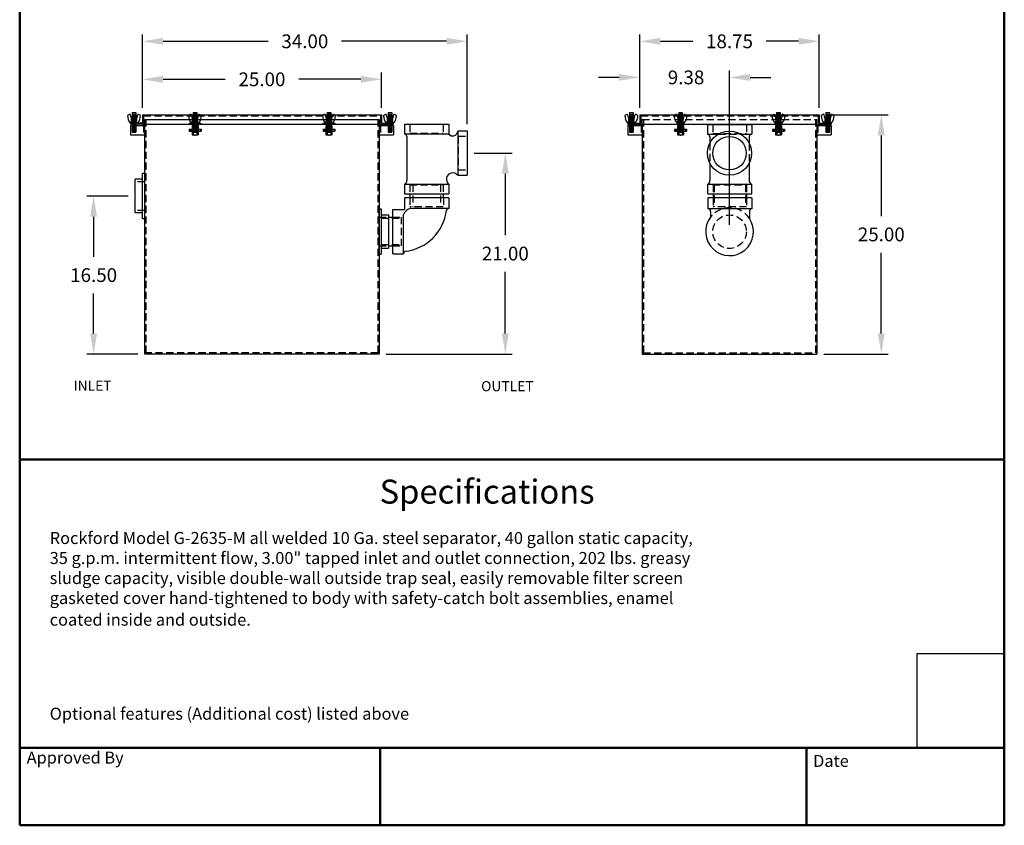
# Model space of a CAD drawing. Extents: x 183 to 286, y 13 to 146.
# Drawn here: x 183 to 286, y 13 to 97 of the extents above; entities that cross this region are included whole.
import ezdxf

# ---------------------------------------------------------------- set-up
doc = ezdxf.new("R2010")
doc.units = 0
doc.header["$LTSCALE"] = 3
doc.header["$MEASUREMENT"] = 0
doc.linetypes.add('HIDDEN', pattern=[0.375, 0.25, -0.125])
doc.layers.get('0').update_dxf_attribs({"linetype": 'CONTINUOUS'})
doc.layers.get('DEFPOINTS').update_dxf_attribs({"linetype": 'CONTINUOUS'})
doc.layers.add('HIDDEN', color=4, linetype='HIDDEN')
doc.layers.add('OBJECT', color=7, linetype='CONTINUOUS')
doc.dimstyles.get("Standard").update_dxf_attribs({"dimtxt": 0.18, "dimasz": 0.18, "dimexe": 0.18, "dimexo": 0.0625, "dimgap": 0.09, "dimtad": 0, "dimtih": 1, "dimtoh": 1, "dimzin": 0, "dimdsep": 46, "dimtxsty": 'Standard', "dimcen": 0.09, "dimadec": 0, "dimazin": 0, "dimtfac": 1, "dimtofl": 0, "dimtmove": 2, "dimatfit": 3, "dimfxl": 1, "dimtolj": 1, "dimtzin": 0, "dimarcsym": 0})
picture_1 = doc.add_image_def('image1.jpg', size_in_pixel=(600, 651))

# ---------------------------------------------------------------- blocks, each defined once
blk = doc.blocks.new('FLNG3SD')
for p, q in [((0, 2.37), (0, -2.37)), ((0, 2.37), (0.25, 2.37)), ((0.25, 2.37), (0.25, -2.37)), ((0.25, 1.75), (1, 1.75)), ((1, 1.75), (1, -1.75)), ((0.25, -1.75), (1, -1.75)), ((0, -2.37), (0.25, -2.37))]:
    blk.add_line(p, q)
at = {"layer": 'HIDDEN'}
for p, q in [((0, 1.5), (1, 1.5)), ((0, -1.5), (1, -1.5))]:
    blk.add_line(p, q, dxfattribs=at)
blk = doc.blocks.new('3 THREADED OUTLET END VIEW')
at = {"color": 7}
for p, q in [((-2.3, 11.19), (2.32, 11.19)), ((-2.3, 11.19), (-2.3, 10.19)), ((2.32, 11.19), (2.32, 10.19)), ((-2.3, 10.19), (-1.16, 10.19)), ((-2.05, 9.92), (-2.05, 9.24)), ((1.16, 10.19), (2.32, 10.19)), ((2.07, 9.92), (2.07, 9.22)), ((-2.05, 7.13), (-2.05, 5.36)), ((2.07, 7.15), (2.07, 5.37)), ((-2.27, 4.94), (2.35, 4.94)), ((-2.27, 3.94), (2.35, 3.94))]:
    blk.add_line(p, q, dxfattribs=at)
at = {"linetype": 'Continuous'}
for p, q in [((-2.27, 3.94), (-2.27, 4.95)), ((2.35, 3.94), (2.35, 4.94)), ((-1.72, 3.94), (-1.72, 3.51)), ((1.78, 3.94), (1.78, 3.51)), ((-1.98, 2.11), (-1.98, 1.52)), ((2.08, 2.11), (2.08, 1.33))]:
    blk.add_line(p, q, dxfattribs=at)
for p, q in [((2.35, 3.51), (-2.27, 3.51)), ((-2.27, 3.51), (-2.27, 2.38)), ((2.35, 3.51), (2.35, 2.38)), ((0.74, 2.38), (-2.27, 2.38)), ((2.35, 2.38), (0.74, 2.38))]:
    blk.add_line(p, q)
for radius in [2.31, 1.75]:
    blk.add_circle((0, 8.19), radius, dxfattribs=at)
at = {"color": 7}
for centre, start, end in [((-2.35, 9.89), 3.7995, 79.7953), ((2.36, 9.89), 100.2047, 176.2005)]:
    blk.add_arc(centre, 0.298, start, end, dxfattribs=at)
at = {"linetype": 'Continuous'}
for centre, start, end in [((-2.44, 5.3), 296.3104, 9.2424), ((2.45, 5.3), 168.7886, 249.0306)]:
    blk.add_arc(centre, 0.389, start, end, dxfattribs=at)
for centre, radius, start, end in [((-2.23, 2.13), 0.25, 355.1632, 94.2221), ((2.33, 2.13), 0.25, 85.7779, 184.8368), ((0.01, -0.01), 2.5, 142.4396, 33.7472)]:
    blk.add_arc(centre, radius, start, end)
at = {"layer": 'HIDDEN', "color": 4}
for p, q in [((-1.74, 11.15), (-1.74, 10.25)), ((1.76, 11.15), (1.76, 10.25)), ((-1.74, 10.25), (1.76, 10.25)), ((-1.16, 10.19), (1.16, 10.19)), ((-2.05, 9.24), (-2.05, 7.13)), ((2.07, 9.22), (2.07, 7.15)), ((-1.72, 4.88), (1.78, 4.88))]:
    blk.add_line(p, q, dxfattribs=at)
at = {"layer": 'HIDDEN'}
for p, q in [((-1.72, 4.88), (-1.72, 3.94)), ((-1.59, 4.88), (-1.59, 2.57)), ((1.66, 4.88), (1.66, 2.57)), ((1.78, 4.88), (1.78, 3.94)), ((-1.72, 3.51), (-1.72, 2.57)), ((1.78, 3.51), (1.78, 2.57)), ((1.78, 2.57), (-1.72, 2.57))]:
    blk.add_line(p, q, dxfattribs=at)
blk.add_circle((0.01, -0.01), 1.75, dxfattribs=at)
blk.add_arc((0.01, -0.01), 2.5, 33.7472, 142.4396, dxfattribs=at)
blk = doc.blocks.new('3 THREADED OUTLET SIDE VIEW')
at = {"color": 7}
for p, q in [((2.64, 11.21), (7.26, 11.21)), ((2.64, 11.21), (2.64, 10.21)), ((7.26, 11.21), (7.26, 10.21)), ((8.2, 10.52), (9.2, 10.52)), ((8.2, 10.52), (8.2, 5.9)), ((9.2, 10.52), (9.2, 5.9)), ((2.64, 10.21), (7.26, 10.21)), ((2.89, 9.94), (2.89, 5.38)), ((8.2, 5.9), (9.2, 5.9)), ((2.64, 4.96), (7.26, 4.96)), ((2.64, 4.96), (2.64, 3.96)), ((7.26, 4.96), (7.26, 3.96)), ((2.64, 3.96), (7.26, 3.96))]:
    blk.add_line(p, q, dxfattribs=at)
for p, q in [((7.27, 3.54), (2.65, 3.54)), ((2.65, 3.54), (2.65, 2.3)), ((7.27, 3.54), (7.27, 2.41)), ((1.41, -2.32), (1.41, 2.3)), ((1.41, 2.3), (2.65, 2.3)), ((7.27, 2.41), (3.2, 2.41)), ((2.54, -2.32), (2.54, 1.81)), ((1.41, -2.32), (2.54, -2.32))]:
    blk.add_line(p, q)
at = {"linetype": 'Continuous'}
for p, q in [((3.2, 3.96), (3.2, 3.54)), ((6.7, 3.96), (6.7, 3.54)), ((0.96, 1.51), (1.41, 1.51)), ((0.96, -1.49), (1.41, -1.49))]:
    blk.add_line(p, q, dxfattribs=at)
for centre, radius, start, end in [((7.68, 10.51), 0.524, 215.773, 353.8843), ((2.5, 5.32), 0.389, 290.9694, 9.2424), ((7.69, 5.46), 0.667, 40.7595, 229.2759), ((3.53, 1.39), 1.07, 107.2395, 158.1512)]:
    blk.add_arc(centre, radius, start, end, dxfattribs=at)
at = {"color": 7}
blk.add_arc((2.59, 9.91), 0.298, 3.7995, 79.7953, dxfattribs=at)
for centre, radius, start, end in [((2.19, 2.78), 4.86, 275.7937, 353.7304), ((7.25, 2.16), 0.25, 85.7779, 184.8368), ((2.79, -2.3), 0.25, 85.7779, 184.8368)]:
    blk.add_arc(centre, radius, start, end)
at = {"layer": 'HIDDEN', "color": 4}
for p, q in [((3.2, 11.17), (3.2, 10.27)), ((6.7, 11.17), (6.7, 10.27)), ((3.2, 10.27), (6.7, 10.27)), ((8.26, 9.96), (8.26, 6.46)), ((8.26, 9.96), (9.2, 9.96)), ((8.26, 6.46), (9.2, 6.46)), ((3.2, 4.9), (6.7, 4.9)), ((3.2, 4.9), (3.2, 3.96)), ((6.7, 4.9), (6.7, 3.96))]:
    blk.add_line(p, q, dxfattribs=at)
at = {"layer": 'HIDDEN'}
for p, q in [((3.5, 4.9), (3.5, 2.61)), ((6.4, 4.9), (6.4, 2.61)), ((3.21, 3.54), (3.2, 2.6)), ((6.71, 3.54), (6.7, 2.6)), ((6.7, 2.6), (3.2, 2.6)), ((0.21, 1.39), (2.34, 1.39)), ((1.41, 1.51), (2.34, 1.51)), ((2.34, -1.49), (2.34, 1.51)), ((0.21, -1.36), (2.34, -1.36)), ((1.41, -1.49), (2.34, -1.49))]:
    blk.add_line(p, q, dxfattribs=at)
at = {"linetype": 'Continuous'}
blk.add_blockref('FLNG3SD', (-0.04, 0.01), dxfattribs=at)
blk = doc.blocks.new('*D136')
at = {"color": 5, "linetype": 'Continuous', "lineweight": -2, "transparency": 16777216}
for p, q in [((194.64, 78.84), (190.3, 78.84)), ((191.02, 76.68), (191.02, 72.51)), ((191.02, 64.5), (191.02, 68.67)), ((195.64, 62.34), (190.3, 62.34))]:
    blk.add_line(p, q, dxfattribs=at)
at = {"color": 5, "linetype": 'Continuous', "transparency": 16777216}
for points in [[(190.66, 76.68), (191.38, 76.68), (191.02, 78.84)], [(190.66, 64.5), (191.38, 64.5), (191.02, 62.34)]]:
    blk.add_solid(points, dxfattribs=at)
at = {"layer": 'DEFPOINTS', "color": 0, "linetype": 'Continuous', "transparency": 16777216}
for p in [(191.02, 78.84), (195.36, 78.84), (196.36, 62.34)]:
    blk.add_point(p, dxfattribs=at)
at = {"color": 0, "linetype": 'Continuous', "transparency": 16777216, "insert": (191.02, 70.59), "char_height": 1.44, "attachment_point": 5}
blk.add_mtext('\\A1;16.50', dxfattribs=at)
blk = doc.blocks.new('*D137')
at = {"color": 5, "linetype": 'Continuous', "lineweight": -2, "transparency": 16777216}
for p, q in [((230.78, 83.34), (234.76, 83.34)), ((234.04, 81.18), (234.04, 74.76)), ((234.04, 64.5), (234.04, 70.92)), ((221.58, 62.34), (234.76, 62.34))]:
    blk.add_line(p, q, dxfattribs=at)
at = {"color": 5, "linetype": 'Continuous', "transparency": 16777216}
for points in [[(233.68, 81.18), (234.4, 81.18), (234.04, 83.34)], [(233.68, 64.5), (234.4, 64.5), (234.04, 62.34)]]:
    blk.add_solid(points, dxfattribs=at)
at = {"layer": 'DEFPOINTS', "color": 0, "linetype": 'Continuous', "transparency": 16777216}
for p in [(230.06, 83.34), (220.86, 62.34), (234.04, 62.34)]:
    blk.add_point(p, dxfattribs=at)
at = {"color": 0, "linetype": 'Continuous', "transparency": 16777216, "insert": (234.04, 72.84), "char_height": 1.44, "attachment_point": 5}
blk.add_mtext('\\A1;21.00', dxfattribs=at)
blk = doc.blocks.new('CLATCHED')
for p, q in [((-0.625, 0), (0.625, 0)), ((-0.625, 0), (-0.625, -0.12)), ((-0.1875, 0), (-0.1875, -0.12)), ((0.1875, 0), (0.1875, -0.12)), ((0.625, 0), (0.625, -0.12)), ((-0.625, -0.12), (0.625, -0.12))]:
    blk.add_line(p, q)
blk = doc.blocks.new('BOLT ASSEMBLY FRONT VIEW')
at = {"linetype": 'Continuous'}
for p, q in [((6.46, 5.7), (6.46, 3.68)), ((6.46, 5.7), (6.84, 5.7)), ((6.46, 5.64), (6.84, 5.64)), ((6.46, 5.58), (6.84, 5.58)), ((6.46, 5.52), (6.84, 5.52)), ((6.46, 5.45), (6.84, 5.45)), ((6.46, 5.39), (6.84, 5.39)), ((6.46, 5.33), (6.84, 5.33)), ((6.46, 5.27), (6.84, 5.27)), ((6.46, 5.2), (6.84, 5.2)), ((6.53, 5.67), (6.78, 5.67)), ((6.53, 5.61), (6.78, 5.61)), ((6.53, 5.55), (6.78, 5.55)), ((6.53, 5.49), (6.78, 5.49)), ((6.53, 5.42), (6.78, 5.42)), ((6.53, 5.36), (6.78, 5.36)), ((6.53, 5.3), (6.78, 5.3)), ((6.53, 5.24), (6.78, 5.24)), ((6.53, 5.17), (6.78, 5.17)), ((6.84, 5.7), (6.84, 3.68)), ((6.99, 4.61), (6.31, 4.61)), ((6.32, 4.61), (6.4, 4.88)), ((6.65, 4.88), (6.4, 4.88)), ((6.46, 5.14), (6.84, 5.14)), ((6.46, 5.08), (6.84, 5.08)), ((6.46, 5.02), (6.84, 5.02)), ((6.46, 4.58), (6.84, 4.58)), ((6.46, 4.52), (6.84, 4.52)), ((6.46, 4.45), (6.84, 4.45)), ((6.46, 4.39), (6.84, 4.39)), ((6.46, 4.33), (6.84, 4.33)), ((6.46, 4.27), (6.84, 4.27)), ((6.46, 4.2), (6.84, 4.2)), ((6.46, 4.14), (6.84, 4.14)), ((6.53, 5.11), (6.78, 5.11)), ((6.53, 5.05), (6.78, 5.05)), ((6.53, 4.61), (6.78, 4.61)), ((6.53, 4.55), (6.78, 4.55)), ((6.53, 4.49), (6.78, 4.49)), ((6.53, 4.42), (6.78, 4.42)), ((6.53, 4.36), (6.78, 4.36)), ((6.53, 4.3), (6.78, 4.3)), ((6.53, 4.24), (6.78, 4.24)), ((6.53, 4.17), (6.78, 4.17)), ((6.65, 4.88), (6.9, 4.88)), ((6.99, 4.61), (6.9, 4.88)), ((6.46, 4.08), (6.84, 4.08)), ((6.46, 4.02), (6.84, 4.02)), ((6.46, 4.02), (6.84, 4.02)), ((6.46, 3.95), (6.84, 3.95)), ((6.46, 3.89), (6.84, 3.89)), ((6.46, 3.89), (6.84, 3.89)), ((6.46, 3.89), (6.84, 3.89)), ((6.46, 3.89), (6.84, 3.89)), ((6.46, 3.83), (6.84, 3.83)), ((6.46, 3.77), (6.84, 3.77)), ((6.46, 3.7), (6.84, 3.7)), ((6.46, 3.67), (6.84, 3.67)), ((6.53, 4.11), (6.78, 4.11)), ((6.53, 4.05), (6.78, 4.05)), ((6.53, 3.99), (6.78, 3.99)), ((6.53, 3.99), (6.78, 3.99)), ((6.53, 3.92), (6.78, 3.92)), ((6.53, 3.86), (6.78, 3.86)), ((6.53, 3.8), (6.78, 3.8)), ((6.53, 3.74), (6.78, 3.74)), ((6.53, 3.68), (6.78, 3.68))]:
    blk.add_line(p, q, dxfattribs=at)
for p, q in [((6.03, 3.96), (6.46, 3.96)), ((6.03, 3.77), (6.46, 3.77)), ((6.84, 3.96), (7.28, 3.96)), ((6.84, 3.77), (7.28, 3.77))]:
    blk.add_line(p, q)
for centre, radius, start, end in [((6.25, 5.17), 0.347, 91.9703, 142.0081), ((6.01, 5.37), 0.0339, 146.4483, 179.0791), ((7.21, 5.39), 1.23, 181.0016, 216.9816), ((6.24, 5.51), 0.0114, 16.7719, 102.3788), ((4.49, 4.76), 1.92, 3.4071, 22.9244), ((8.82, 4.76), 1.92, 157.0756, 176.5929), ((7.06, 5.51), 0.0114, 77.6212, 163.2281), ((7.05, 5.17), 0.347, 37.9919, 88.0297), ((6.1, 5.39), 1.23, 323.0184, 358.9984), ((7.3, 5.37), 0.0339, 0.9209, 33.5517), ((6.3, 4.72), 0.105, 220.1546, 272.6402), ((6.99, 4.11), 0.5, 89.3172, 90), ((7, 4.72), 0.105, 269.3172, 319.8454)]:
    blk.add_arc(centre, radius, start, end, dxfattribs=at)
blk.add_point((6.65, 3.36))
at = {"layer": 'HIDDEN'}
for p, q in [((6.46, 4.83), (6.84, 4.83)), ((6.46, 4.77), (6.84, 4.77)), ((6.46, 4.7), (6.84, 4.7)), ((6.46, 4.64), (6.84, 4.64)), ((6.53, 4.86), (6.78, 4.86)), ((6.53, 4.8), (6.78, 4.8)), ((6.53, 4.74), (6.78, 4.74)), ((6.53, 4.67), (6.78, 4.67)), ((6.03, 3.92), (7.28, 3.92)), ((6.03, 3.8), (7.28, 3.8)), ((6.46, 3.96), (6.84, 3.96)), ((6.46, 3.77), (6.84, 3.77))]:
    blk.add_line(p, q, dxfattribs=at)
at = {"layer": 'OBJECT'}
for p, q in [((6.46, 4.95), (6.84, 4.95)), ((6.46, 4.89), (6.84, 4.89)), ((6.53, 4.99), (6.78, 4.99)), ((6.53, 4.92), (6.78, 4.92)), ((6.03, 3.96), (6.03, 3.77)), ((7.28, 3.96), (7.28, 3.77))]:
    blk.add_line(p, q, dxfattribs=at)
blk = doc.blocks.new('BOLT ASSEMBLY SIDE VIEW')
at = {"linetype": 'Continuous'}
for p, q in [((6.57, 4.97), (6.65, 5.24)), ((7.15, 5.24), (6.65, 5.24)), ((6.72, 6.06), (6.72, 5.24)), ((6.72, 6.06), (7.09, 6.06)), ((6.72, 5.88), (7.09, 5.88)), ((6.72, 5.81), (7.09, 5.81)), ((6.72, 5.75), (7.09, 5.75)), ((6.72, 5.69), (7.09, 5.69)), ((6.72, 5.63), (7.09, 5.63)), ((6.72, 5.56), (7.09, 5.56)), ((6.72, 5.5), (7.09, 5.5)), ((6.72, 5.44), (7.09, 5.44)), ((6.72, 5.38), (7.09, 5.38)), ((6.78, 5.85), (7.03, 5.85)), ((6.78, 5.78), (7.03, 5.78)), ((6.78, 5.72), (7.03, 5.72)), ((6.78, 5.66), (7.03, 5.66)), ((6.78, 5.6), (7.03, 5.6)), ((6.78, 5.53), (7.03, 5.53)), ((6.78, 5.47), (7.03, 5.47)), ((6.78, 5.41), (7.03, 5.41)), ((7.09, 6.06), (7.09, 5.24)), ((7.24, 4.97), (7.15, 5.24)), ((7.25, 4.97), (6.54, 4.97)), ((6.72, 4.97), (6.72, 4.03)), ((6.72, 4.88), (7.09, 4.88)), ((6.72, 4.81), (7.09, 4.81)), ((6.72, 4.75), (7.09, 4.75)), ((6.78, 4.85), (7.03, 4.85)), ((6.78, 4.78), (7.03, 4.78)), ((7.09, 4.97), (7.09, 4.03))]:
    blk.add_line(p, q, dxfattribs=at)
for centre, radius, start, end in [((6.51, 5.53), 0.347, 92.0839, 142.0081), ((6.26, 5.73), 0.0339, 149.5921, 179.0791), ((7.46, 5.75), 1.23, 181.0016, 216.9816), ((6.49, 5.87), 0.0114, 16.7719, 100.5641), ((4.74, 5.12), 1.92, 3.4071, 22.9244), ((9.07, 5.12), 1.92, 157.0756, 176.5929), ((7.31, 5.87), 0.0114, 77.6212, 163.2281), ((7.3, 5.53), 0.347, 37.9919, 87.9161), ((6.35, 5.75), 1.23, 323.0184, 358.9984), ((7.55, 5.73), 0.0339, 0.9209, 30.4079), ((6.55, 5.08), 0.105, 220.1546, 272.6402), ((7.25, 5.08), 0.105, 268.3603, 319.8454)]:
    blk.add_arc(centre, radius, start, end, dxfattribs=at)
at = {"layer": 'HIDDEN'}
for p, q in [((6.72, 5.24), (6.72, 4.97)), ((6.72, 5.19), (7.09, 5.19)), ((6.78, 5.22), (7.03, 5.22)), ((6.78, 5.16), (7.03, 5.16)), ((7.09, 5.24), (7.09, 4.97)), ((6.72, 5.13), (7.09, 5.13)), ((6.72, 5.06), (7.09, 5.06)), ((6.72, 5), (7.09, 5)), ((6.78, 5.1), (7.03, 5.1)), ((6.78, 5.03), (7.03, 5.03))]:
    blk.add_line(p, q, dxfattribs=at)
at = {"layer": 'OBJECT'}
for p, q in [((6.72, 5.31), (7.09, 5.31)), ((6.72, 5.25), (7.09, 5.25)), ((6.78, 5.35), (7.03, 5.35)), ((6.78, 5.28), (7.03, 5.28)), ((6.72, 4.94), (7.09, 4.94)), ((6.72, 4.69), (7.09, 4.69)), ((6.72, 4.63), (7.09, 4.63)), ((6.72, 4.56), (7.09, 4.56)), ((6.72, 4.5), (7.09, 4.5)), ((6.72, 4.44), (7.09, 4.44)), ((6.72, 4.38), (7.09, 4.38)), ((6.72, 4.38), (7.09, 4.38)), ((6.72, 4.31), (6.89, 4.31)), ((6.72, 4.25), (6.81, 4.25)), ((6.72, 4.25), (6.81, 4.25)), ((6.72, 4.25), (6.81, 4.25)), ((6.72, 4.25), (6.81, 4.25)), ((6.72, 4.19), (6.81, 4.19)), ((6.72, 4.13), (7.09, 4.13)), ((6.78, 4.97), (7.03, 4.97)), ((6.78, 4.91), (7.03, 4.91)), ((6.78, 4.72), (7.03, 4.72)), ((6.78, 4.66), (7.03, 4.66)), ((6.78, 4.6), (7.03, 4.6)), ((6.78, 4.53), (7.03, 4.53)), ((6.78, 4.47), (7.03, 4.47)), ((6.78, 4.41), (7.03, 4.41)), ((6.78, 4.35), (7.03, 4.35)), ((6.78, 4.35), (7.03, 4.35)), ((6.78, 4.28), (6.83, 4.28)), ((6.78, 4.22), (6.81, 4.22)), ((6.78, 4.16), (6.83, 4.16)), ((6.92, 4.31), (7.09, 4.31)), ((6.97, 4.28), (7.03, 4.28)), ((6.97, 4.16), (7.03, 4.16)), ((6.99, 4.25), (7.09, 4.25)), ((6.99, 4.25), (7.09, 4.25)), ((6.99, 4.25), (7.09, 4.25)), ((6.99, 4.25), (7.09, 4.25)), ((6.99, 4.19), (7.09, 4.19)), ((7, 4.22), (7.03, 4.22)), ((6.72, 4.03), (7.09, 4.03)), ((6.78, 4.1), (7.03, 4.1))]:
    blk.add_line(p, q, dxfattribs=at)
for radius in [0.0942, 0.058]:
    blk.add_circle((6.9, 4.22), radius, dxfattribs=at)
blk = doc.blocks.new('*D155')
at = {"color": 5, "linetype": 'Continuous', "lineweight": -2, "transparency": 16777216}
for p, q in [((196.11, 88.06), (196.11, 91.76)), ((221.11, 88.06), (221.11, 91.76)), ((198.27, 91.04), (204.77, 91.04)), ((218.95, 91.04), (212.45, 91.04))]:
    blk.add_line(p, q, dxfattribs=at)
at = {"color": 5, "linetype": 'Continuous', "transparency": 16777216}
for points in [[(198.27, 91.4), (198.27, 90.68), (196.11, 91.04)], [(218.95, 91.4), (218.95, 90.68), (221.11, 91.04)]]:
    blk.add_solid(points, dxfattribs=at)
at = {"layer": 'DEFPOINTS', "color": 0, "linetype": 'Continuous', "transparency": 16777216}
for p in [(221.11, 91.04), (196.11, 87.34), (221.11, 87.34)]:
    blk.add_point(p, dxfattribs=at)
at = {"color": 0, "linetype": 'Continuous', "transparency": 16777216, "insert": (208.61, 91.04), "char_height": 1.44, "attachment_point": 5}
blk.add_mtext('\\A1;25.00', dxfattribs=at)
blk = doc.blocks.new('*D156')
at = {"color": 5, "linetype": 'Continuous', "lineweight": -2, "transparency": 16777216}
for p, q in [((196.11, 88.06), (196.11, 95.73)), ((230.06, 86.37), (230.06, 95.73)), ((198.27, 95.01), (209.25, 95.01)), ((227.9, 95.01), (216.93, 95.01))]:
    blk.add_line(p, q, dxfattribs=at)
at = {"color": 5, "linetype": 'Continuous', "transparency": 16777216}
for points in [[(198.27, 95.37), (198.27, 94.65), (196.11, 95.01)], [(227.9, 95.37), (227.9, 94.65), (230.06, 95.01)]]:
    blk.add_solid(points, dxfattribs=at)
at = {"layer": 'DEFPOINTS', "color": 0, "linetype": 'Continuous', "transparency": 16777216}
for p in [(196.11, 95.01), (196.11, 87.34), (230.06, 85.65)]:
    blk.add_point(p, dxfattribs=at)
at = {"color": 0, "linetype": 'Continuous', "transparency": 16777216, "insert": (213.09, 95.01), "char_height": 1.44, "attachment_point": 5}
blk.add_mtext('\\A1;34.00', dxfattribs=at)
blk = doc.blocks.new('*D157')
at = {"color": 5, "linetype": 'Continuous', "lineweight": -2, "transparency": 16777216}
for p, q in [((248.09, 88.06), (248.09, 91.96)), ((257.47, 75.85), (257.47, 91.96)), ((245.93, 91.24), (243.77, 91.24)), ((259.63, 91.24), (261.79, 91.24))]:
    blk.add_line(p, q, dxfattribs=at)
at = {"color": 5, "linetype": 'Continuous', "transparency": 16777216}
for points in [[(245.93, 91.6), (245.93, 90.88), (248.09, 91.24)], [(259.63, 91.6), (259.63, 90.88), (257.47, 91.24)]]:
    blk.add_solid(points, dxfattribs=at)
at = {"layer": 'DEFPOINTS', "color": 0, "linetype": 'Continuous', "transparency": 16777216}
for p in [(248.09, 91.24), (248.09, 87.34), (257.47, 75.13)]:
    blk.add_point(p, dxfattribs=at)
at = {"color": 0, "linetype": 'Continuous', "transparency": 16777216, "insert": (252.93, 91.24), "char_height": 1.44, "attachment_point": 5}
blk.add_mtext('\\A1;9.38', dxfattribs=at)
blk = doc.blocks.new('*D158')
at = {"color": 5, "linetype": 'Continuous', "lineweight": -2, "transparency": 16777216}
for p, q in [((248.09, 88.06), (248.09, 95.73)), ((266.84, 88.06), (266.84, 95.73)), ((250.25, 95.01), (253.63, 95.01)), ((264.68, 95.01), (261.31, 95.01))]:
    blk.add_line(p, q, dxfattribs=at)
at = {"color": 5, "linetype": 'Continuous', "transparency": 16777216}
for points in [[(250.25, 95.37), (250.25, 94.65), (248.09, 95.01)], [(264.68, 95.37), (264.68, 94.65), (266.84, 95.01)]]:
    blk.add_solid(points, dxfattribs=at)
at = {"layer": 'DEFPOINTS', "color": 0, "linetype": 'Continuous', "transparency": 16777216}
for p in [(248.09, 95.01), (248.09, 87.34), (266.84, 87.34)]:
    blk.add_point(p, dxfattribs=at)
at = {"color": 0, "linetype": 'Continuous', "transparency": 16777216, "insert": (257.47, 95.01), "char_height": 1.44, "attachment_point": 5}
blk.add_mtext('\\A1;18.75', dxfattribs=at)
blk = doc.blocks.new('*D159')
at = {"color": 5, "linetype": 'Continuous', "lineweight": -2, "transparency": 16777216}
for p, q in [((267.56, 87.34), (274.05, 87.34)), ((273.33, 85.18), (273.33, 76.76)), ((273.33, 64.5), (273.33, 72.92)), ((267.31, 62.34), (274.05, 62.34))]:
    blk.add_line(p, q, dxfattribs=at)
at = {"color": 5, "linetype": 'Continuous', "transparency": 16777216}
for points in [[(272.97, 85.18), (273.69, 85.18), (273.33, 87.34)], [(272.97, 64.5), (273.69, 64.5), (273.33, 62.34)]]:
    blk.add_solid(points, dxfattribs=at)
at = {"layer": 'DEFPOINTS', "color": 0, "linetype": 'Continuous', "transparency": 16777216}
for p in [(266.84, 87.34), (273.33, 87.34), (266.59, 62.34)]:
    blk.add_point(p, dxfattribs=at)
at = {"color": 0, "linetype": 'Continuous', "transparency": 16777216, "insert": (273.33, 74.84), "char_height": 1.44, "attachment_point": 5}
blk.add_mtext('\\A1;25.00', dxfattribs=at)

msp = doc.modelspace()

# ---------------------------------------------------------------- linework, layer by layer
at = {"lineweight": 50}
for p, q in [((183.291, 146.281), (183.291, 13.121)), ((286.187, 13.121), (286.187, 146.281)), ((183.291, 21.205), (286.187, 21.205)), ((183.291, 13.121), (286.187, 13.121))]:
    msp.add_line(p, q, dxfattribs=at)
for p, q in [((196.112, 86.464), (194.862, 86.464)), ((194.862, 86.344), (194.862, 86.464)), ((196.112, 87.344), (221.112, 87.344)), ((196.112, 87.344), (196.112, 86.344)), ((196.362, 62.344), (196.362, 86.844)), ((196.362, 86.844), (220.862, 86.844)), ((220.862, 86.844), (220.862, 62.344)), ((221.112, 87.344), (221.112, 86.344)), ((221.112, 86.464), (222.362, 86.464)), ((222.362, 86.344), (222.362, 86.464)), ((246.844, 86.469), (246.844, 86.344)), ((248.094, 87.344), (248.094, 86.344)), ((266.844, 87.344), (266.844, 86.344)), ((268.094, 86.469), (268.094, 86.344)), ((196.112, 86.344), (194.862, 86.344)), ((194.862, 86.224), (194.862, 85.224)), ((194.862, 86.224), (196.362, 86.224)), ((196.112, 86.344), (221.112, 86.344)), ((201.3, 86.224), (201.3, 85.224)), ((201.3, 86.224), (201.925, 86.224)), ((201.42, 86.224), (201.42, 85.224)), ((201.805, 86.224), (201.805, 85.224)), ((201.925, 86.224), (201.925, 85.224)), ((215.3, 86.224), (215.3, 85.224)), ((215.3, 86.224), (215.925, 86.224)), ((215.42, 86.224), (215.42, 85.224)), ((215.805, 86.224), (215.805, 85.224)), ((215.925, 86.224), (215.925, 85.224)), ((220.862, 86.224), (222.362, 86.224)), ((221.112, 86.344), (222.362, 86.344)), ((222.362, 86.224), (222.362, 85.224)), ((246.844, 86.224), (248.344, 86.224)), ((246.844, 86.224), (246.844, 85.224)), ((248.344, 86.344), (248.344, 62.344)), ((252.039, 86.224), (252.039, 85.224)), ((252.039, 86.224), (252.659, 86.224)), ((252.159, 86.224), (252.159, 85.224)), ((252.539, 86.224), (252.539, 85.224)), ((252.659, 86.224), (252.659, 85.224)), ((262.279, 86.224), (262.279, 85.224)), ((262.279, 86.224), (262.899, 86.224)), ((262.399, 86.224), (262.399, 85.224)), ((262.779, 86.224), (262.779, 85.224)), ((262.899, 86.224), (262.899, 85.224)), ((266.594, 86.344), (266.594, 62.344)), ((266.594, 86.224), (268.094, 86.224)), ((268.094, 86.224), (268.094, 85.224)), ((194.862, 85.224), (196.362, 85.224)), ((201.3, 85.224), (201.925, 85.224)), ((215.3, 85.224), (215.925, 85.224)), ((220.862, 85.224), (222.362, 85.224)), ((246.844, 85.224), (248.344, 85.224)), ((252.039, 85.224), (252.659, 85.224)), ((262.279, 85.224), (262.899, 85.224)), ((266.594, 85.224), (268.094, 85.224)), ((220.862, 62.344), (196.362, 62.344)), ((248.344, 62.344), (266.594, 62.344))]:
    msp.add_line(p, q)
at = {"linetype": 'Continuous'}
for p, q in [((246.844, 86.469), (248.094, 86.469)), ((248.094, 87.344), (266.844, 87.344)), ((266.844, 86.469), (268.094, 86.469)), ((246.844, 86.344), (268.094, 86.344))]:
    msp.add_line(p, q, dxfattribs=at)
at = {"linetype": 'Continuous', "lineweight": 50}
for p, q in [((183.291, 51.318), (286.187, 51.318)), ((220.973, 21.205), (220.973, 13.121)), ((265.521, 21.205), (265.521, 13.121))]:
    msp.add_line(p, q, dxfattribs=at)
for centre in [(195.232, 85.724), (221.992, 85.724), (247.214, 85.724), (267.724, 85.724)]:
    msp.add_circle(centre, 0.155)
at = {"layer": 'HIDDEN'}
for p, q in [((196.242, 87.214), (220.982, 87.214)), ((196.242, 87.214), (196.242, 86.344)), ((196.492, 62.474), (196.492, 86.844)), ((220.732, 86.844), (220.732, 62.474)), ((220.982, 87.214), (220.982, 86.344)), ((248.219, 87.219), (266.719, 87.219)), ((248.219, 87.219), (248.219, 86.344)), ((248.344, 86.844), (266.594, 86.844)), ((248.344, 86.344), (248.344, 86.844)), ((248.474, 86.844), (248.474, 62.474)), ((266.464, 86.844), (266.464, 62.474)), ((266.594, 86.344), (266.594, 86.844)), ((266.719, 87.219), (266.719, 86.344)), ((196.242, 86.224), (196.242, 85.224)), ((220.982, 86.224), (220.982, 85.224)), ((248.224, 86.224), (248.224, 85.224)), ((266.714, 86.224), (266.714, 85.224)), ((220.732, 62.474), (196.492, 62.474)), ((248.474, 62.474), (266.464, 62.474))]:
    msp.add_line(p, q, dxfattribs=at)

# ---------------------------------------------------------------- block references
at = {"linetype": 'Continuous'}
for name, p in [('BOLT ASSEMBLY SIDE VIEW', (188.329, 81.504)), ('BOLT ASSEMBLY FRONT VIEW', (194.96, 81.862)), ('BOLT ASSEMBLY FRONT VIEW', (208.96, 81.862)), ('BOLT ASSEMBLY SIDE VIEW', (215.089, 81.504)), ('BOLT ASSEMBLY SIDE VIEW', (240.311, 81.504)), ('BOLT ASSEMBLY FRONT VIEW', (245.697, 81.862)), ('BOLT ASSEMBLY FRONT VIEW', (255.937, 81.862)), ('BOLT ASSEMBLY SIDE VIEW', (260.821, 81.504)), ('3 THREADED OUTLET SIDE VIEW', (220.862, 75.134)), ('3 THREADED OUTLET END VIEW', (257.469, 75.134))]:
    msp.add_blockref(name, p, dxfattribs=at)
for p in [(201.612, 86.464), (215.612, 86.464)]:
    msp.add_blockref('CLATCHED', p)
at = {"rotation": 180}
msp.add_blockref('FLNG3SD', (196.362, 78.844), dxfattribs=at)

# ---------------------------------------------------------------- texts
at = {"linetype": 'Continuous'}
for s, height, p in [('INLET', 1.06, (188.919, 58.507)), ('OUTLET', 1.06, (231.514, 58.459)), ('Rockford Model G-2635-M all welded 10 Ga. steel separator, 40 gallon static capacity,', 1.25418, (186.428, 42.502)), ('35 g.p.m. intermittent flow, 3.00" tapped inlet and outlet connection, 202 lbs. greasy', 1.25418, (186.428, 40.412)), ('sludge capacity, visible double-wall outside trap seal, easily removable filter screen', 1.25418, (186.428, 38.321)), ('gasketed cover hand-tightened to body with safety-catch bolt assemblies, enamel', 1.25418, (186.428, 36.231)), ('coated inside and outside.', 1.25418, (186.428, 33.97)), ('Optional features (Additional cost) listed above', 1.25418, (186.428, 24.151)), ('Approved By', 1.25, (184.025, 19.57)), ('Date', 1.25, (266.209, 19.222))]:
    msp.add_text(s, height=height, dxfattribs=at).set_placement(p)
at = {"linetype": 'Continuous', "lineweight": 35}
msp.add_text('Specifications', height=2.50836, dxfattribs=at).set_placement((220.904, 46.721))

# ---------------------------------------------------------------- dimensions: what is measured, and where the dimension line sits
at = {"linetype": 'Continuous'}
dim = msp.add_linear_dim(base=(196.112, 95.009), p1=(230.061, 85.652), p2=(196.112, 87.344), text='34.00', dimstyle='Standard', override={"dimscale": 12, "dimtxt": 0.12, "dimexe": 0.06, "dimexo": 0.06, "dimgap": 0.1, "dimclrd": 5, "dimclre": 5, "dimtmove": 0}, dxfattribs=at)
dim.commit()
dim.dimension.update_dxf_attribs({"geometry": '*D156', "text_midpoint": (213.087, 95.009)})
for base, p1, p2, picture, middle in [((248.094, 95.009), (266.844, 87.344), (248.094, 87.344), '*D158', (257.469, 95.009)), ((221.112, 91.037), (196.112, 87.344), (221.112, 87.344), '*D155', (208.612, 91.037))]:
    dim = msp.add_linear_dim(base=base, p1=p1, p2=p2, dimstyle='Standard', override={"dimscale": 12, "dimtxt": 0.12, "dimexe": 0.06, "dimexo": 0.06, "dimgap": 0.1, "dimclrd": 5, "dimclre": 5, "dimtmove": 0}, dxfattribs=at)
    dim.commit()
    dim.dimension.update_dxf_attribs({"geometry": picture, "text_midpoint": middle})
dim = msp.add_linear_dim(base=(248.094, 91.236), p1=(257.475, 75.129), p2=(248.094, 87.344), dimstyle='Standard', override={"dimscale": 12, "dimtxt": 0.12, "dimexe": 0.06, "dimexo": 0.06, "dimgap": 0.1, "dimclrd": 5, "dimclre": 5, "dimtmove": 0}, dxfattribs=at)
dim.commit()
dim.dimension.update_dxf_attribs({"geometry": '*D157', "text_midpoint": (252.931, 91.236), "dimtype": 160})
for base, p1, p2, picture, middle in [((273.327, 87.344), (266.594, 62.344), (266.844, 87.344), '*D159', (273.327, 74.844)), ((234.041, 62.344), (230.061, 83.342), (220.862, 62.344), '*D137', (234.041, 72.843)), ((191.022, 78.844), (196.362, 62.344), (195.362, 78.844), '*D136', (191.022, 70.594))]:
    dim = msp.add_linear_dim(base=base, p1=p1, p2=p2, angle=90, dimstyle='Standard', override={"dimscale": 12, "dimtxt": 0.12, "dimexe": 0.06, "dimexo": 0.06, "dimgap": 0.1, "dimclrd": 5, "dimclre": 5, "dimtmove": 0}, dxfattribs=at)
    dim.commit()
    dim.dimension.update_dxf_attribs({"geometry": picture, "text_midpoint": middle})

# ---------------------------------------------------------------- referenced raster images: frames only (the image files are external)
image = msp.add_image(picture_1, insert=(277.084, 21.205), size_in_units=(9.103, 9.876), dxfattribs=at)
image.dxf.flags = 7

doc.saveas('drawing.dxf')
